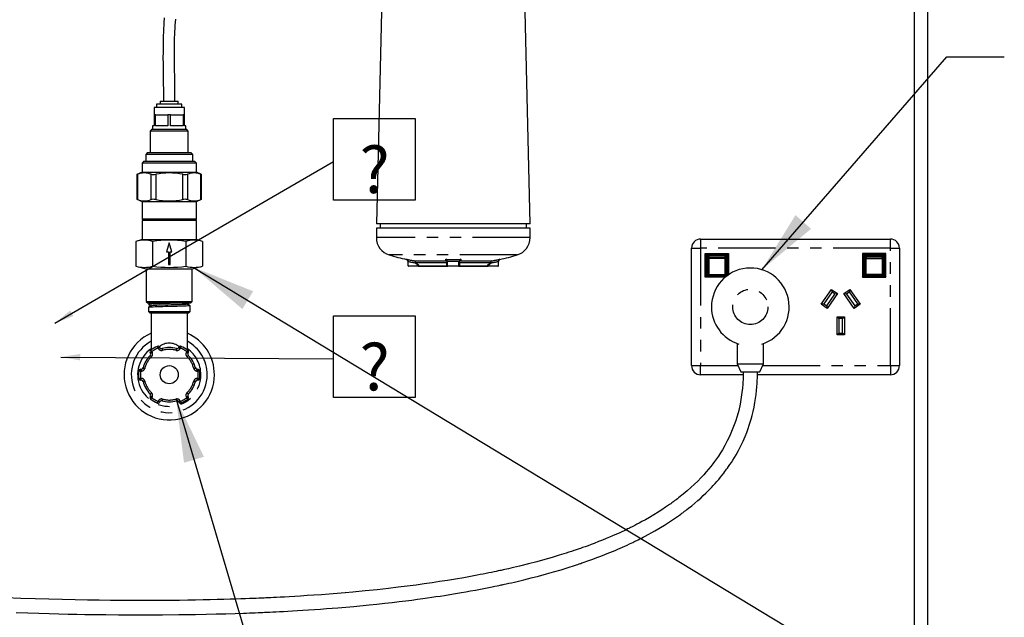
# Paper-space layout 'Layout1' of a CAD drawing. Extents: x -40 to 594, y 0 to 417.
# Drawn here: x 150 to 259, y 90 to 157 of the extents above; entities that cross this region are included whole.
import ezdxf

# ---------------------------------------------------------------- set-up
doc = ezdxf.new("R2010")
doc.units = 0
doc.linetypes.add('PHANTOM', pattern=[12.7, 6.35, -1.27, 1.27, -1.27, 1.27, -1.27])
doc.layers.get('0').update_dxf_attribs({"linetype": 'CONTINUOUS'})
doc.styles.add('SLDTEXTSTYLE6', font='TXT', dxfattribs={"width": 0.605})
doc.dimstyles.new('SLDDIMSTYLE2', dxfattribs={"dimtxt": 0, "dimasz": 7, "dimexe": 0, "dimexo": 0.0625, "dimgap": 0, "dimtad": 0, "dimtih": 1, "dimtoh": 1, "dimdec": 0, "dimrnd": 1e-09, "dimzin": 0, "dimtxsty": 'STANDARD', "dimsah": 1, "dimcen": 0.09, "dimazin": 3, "dimtfac": 7, "dimtdec": 0, "dimtofl": 0, "dimtmove": 0, "dimatfit": 3, "dimtolj": 1, "dimtzin": 0})
doc.dimstyles.new('SLDDIMSTYLE3', dxfattribs={"dimtxt": 0, "dimasz": 2.153846, "dimexe": 0, "dimexo": 0.0625, "dimgap": 0, "dimtad": 0, "dimtih": 1, "dimtoh": 1, "dimdec": 0, "dimrnd": 1e-09, "dimzin": 0, "dimtxsty": 'STANDARD', "dimblk1": 'DOT', "dimblk2": 'DOT', "dimsah": 1, "dimcen": 0.09, "dimazin": 3, "dimtfac": 2.153846, "dimtdec": 0, "dimtofl": 0, "dimtmove": 0, "dimatfit": 3, "dimtolj": 1, "dimtzin": 0})

# ---------------------------------------------------------------- blocks, each defined once
blk = doc.blocks.new('SW_NOTE_25')
at = {"color": 0, "linetype": 'CONTINUOUS'}
for p, q in [((0, -4.28), (0, 4.75)), ((0, 4.75), (9.02, 4.75)), ((9.02, 4.75), (9.02, -4.28)), ((9.02, -4.28), (0, -4.28))]:
    blk.add_line(p, q, dxfattribs=at)
at = {"color": 0, "linetype": 'CONTINUOUS', "insert": (4.54, 1.69), "char_height": 5.17, "attachment_point": 2, "style": 'SLDTEXTSTYLE6'}
blk.add_mtext('?', dxfattribs=at)
blk = doc.blocks.new('_DOT')
at = {"color": 0, "linetype": 'BYBLOCK'}
blk.add_line((-0.5, 0), (-1, 0), dxfattribs=at)
at = {"color": 0, "linetype": 'BYBLOCK', "const_width": 0.5}
blk.add_lwpolyline([(-0.25, 0, 1), (0.25, 0, 1)], format="xyb", close=True, dxfattribs=at)
blk = doc.blocks.new('SW_NOTE_26')
at = {"color": 0, "linetype": 'CONTINUOUS'}
for p, q in [((0, -4.28), (0, 4.75)), ((0, 4.75), (9.02, 4.75)), ((9.02, 4.75), (9.02, -4.28)), ((9.02, -4.28), (0, -4.28))]:
    blk.add_line(p, q, dxfattribs=at)
at = {"color": 0, "linetype": 'CONTINUOUS', "insert": (4.54, 1.67), "char_height": 5.17, "attachment_point": 2, "style": 'SLDTEXTSTYLE6'}
blk.add_mtext('?', dxfattribs=at)

psp = doc.layouts.get("Layout1")

# ---------------------------------------------------------------- linework, layer by layer
psp.add_line((248.9208, 301.6119), (248.9208, 44.105))
at = {"color": 7, "linetype": 'CONTINUOUS'}
for p, q in [((250.4279, 57.2607), (250.4279, 238.4407)), ((190.1226, 163.5081), (189.4226, 133.9607)), ((206.4226, 133.9607), (205.7226, 163.5081)), ((165.1058, 147.2007), (165.1058, 146.8007)), ((166.5058, 147.2007), (165.1058, 147.2007)), ((165.5058, 147.5007), (165.5058, 147.2007)), ((165.5058, 147.5007), (167.5058, 147.5007)), ((167.9058, 147.2007), (166.5058, 147.2007)), ((167.5058, 147.2007), (167.5058, 147.5007)), ((167.9058, 146.8007), (167.9058, 147.2007)), ((164.8358, 146.8007), (164.8358, 146.0007)), ((166.5058, 146.8007), (164.8358, 146.8007)), ((164.8358, 146.0007), (164.8358, 144.8007)), ((164.9814, 146.0007), (164.8358, 146.0007)), ((164.9814, 144.8007), (164.9814, 146.0007)), ((164.9814, 146.0007), (165.6708, 146.0007)), ((165.6708, 146.0007), (166.3601, 146.0007)), ((166.6514, 146.0007), (166.3601, 146.0007)), ((166.3601, 146.0007), (166.3601, 144.8007)), ((168.1758, 146.8007), (166.5058, 146.8007)), ((166.6514, 144.8007), (166.6514, 146.0007)), ((166.6514, 146.0007), (167.3408, 146.0007)), ((167.3408, 146.0007), (168.0301, 146.0007)), ((168.0301, 146.0007), (168.0301, 144.8007)), ((168.1758, 146.0007), (168.0301, 146.0007)), ((168.1758, 146.0007), (168.1758, 146.8007)), ((168.1758, 144.8007), (168.1758, 146.0007)), ((164.5958, 144.4007), (164.3958, 144.2007)), ((164.3958, 144.2007), (164.3958, 141.8207)), ((166.5058, 144.2007), (164.3958, 144.2007)), ((164.5958, 144.4007), (166.5058, 144.4007)), ((164.6558, 144.8007), (164.6558, 144.4007)), ((164.8358, 144.8007), (164.6558, 144.8007)), ((166.3601, 144.8007), (164.9814, 144.8007)), ((166.5058, 144.4007), (168.4158, 144.4007)), ((168.6158, 144.2007), (166.5058, 144.2007)), ((168.0301, 144.8007), (166.6514, 144.8007)), ((168.3558, 144.8007), (168.1758, 144.8007)), ((168.3558, 144.4007), (168.3558, 144.8007)), ((168.6158, 144.2007), (168.4158, 144.4007)), ((168.6158, 141.8207), (168.6158, 144.2007)), ((164.1058, 141.8207), (163.9058, 141.6207)), ((164.1058, 141.8207), (166.5058, 141.8207)), ((166.5058, 141.8207), (168.9058, 141.8207)), ((169.1058, 141.6207), (168.9058, 141.8207)), ((163.7058, 140.8607), (163.5058, 140.6607)), ((163.5058, 140.6607), (163.5058, 139.6607)), ((166.5058, 140.6607), (163.5058, 140.6607)), ((163.7058, 140.8607), (166.5058, 140.8607)), ((163.9058, 141.6207), (163.9058, 140.8607)), ((166.5058, 141.6207), (163.9058, 141.6207)), ((169.1058, 141.6207), (166.5058, 141.6207)), ((166.5058, 140.8607), (169.3058, 140.8607)), ((169.5058, 140.6607), (166.5058, 140.6607)), ((169.1058, 140.8607), (169.1058, 141.6207)), ((169.5058, 140.6607), (169.3058, 140.8607)), ((169.5058, 139.6607), (169.5058, 140.6607)), ((163.5058, 139.6607), (162.9267, 139.4022)), ((163.5058, 139.6607), (166.5058, 139.6607)), ((166.5058, 139.6607), (169.5058, 139.6607)), ((170.0849, 139.4022), (169.5058, 139.6607)), ((162.9267, 139.4048), (162.9267, 136.6566)), ((170.0849, 136.6566), (170.0849, 139.4048)), ((162.9267, 136.6593), (163.5058, 136.4007)), ((163.5058, 136.4007), (163.5058, 134.5007)), ((163.5058, 136.4007), (166.5058, 136.4007)), ((166.5058, 136.4007), (169.5058, 136.4007)), ((169.5058, 136.4007), (170.0849, 136.6593)), ((169.5058, 134.5007), (169.5058, 136.4007)), ((163.5058, 134.5007), (163.6058, 134.4007)), ((163.5058, 134.5007), (166.5058, 134.5007)), ((163.6058, 134.4007), (163.5058, 134.3007)), ((163.5058, 134.3007), (163.5058, 132.2007)), ((166.5058, 134.3007), (163.5058, 134.3007)), ((163.6058, 134.4007), (166.5058, 134.4007)), ((166.5058, 134.5007), (169.5058, 134.5007)), ((166.5058, 134.4007), (169.4058, 134.4007)), ((169.5058, 134.3007), (166.5058, 134.3007)), ((169.4058, 134.4007), (169.5058, 134.5007)), ((169.5058, 134.3007), (169.4058, 134.4007)), ((169.5058, 132.2007), (169.5058, 134.3007)), ((206.4226, 133.9607), (189.4226, 133.9607)), ((189.4226, 133.4607), (189.4226, 132.4184)), ((206.4226, 133.4607), (189.4226, 133.4607)), ((189.8229, 133.9607), (189.8229, 133.4607)), ((206.0222, 133.4607), (206.0222, 133.9607)), ((206.4226, 132.4184), (206.4226, 133.4607)), ((163.5058, 132.2007), (162.8223, 132.0007)), ((162.8223, 132.0007), (162.8223, 129.2607)), ((163.5058, 132.2007), (166.5058, 132.2007)), ((164.664, 132.0007), (164.664, 129.2607)), ((166.5058, 131.8607), (166.2058, 130.8607)), ((166.5058, 132.2007), (169.5058, 132.2007)), ((166.8058, 130.8607), (166.5058, 131.8607)), ((168.3475, 132.0007), (168.3475, 129.2607)), ((170.1893, 132.0007), (169.5058, 132.2007)), ((170.1893, 132.0007), (170.1893, 129.2607)), ((225.299, 132.2607), (246.299, 132.2607)), ((166.2058, 130.8607), (166.4058, 130.8607)), ((166.4058, 130.8607), (166.4058, 129.4607)), ((166.6058, 129.4607), (166.6058, 130.8607)), ((166.6058, 130.8607), (166.8058, 130.8607)), ((224.299, 118.2607), (224.299, 131.2607)), ((247.299, 131.2607), (247.299, 118.2607)), ((192.9226, 129.7859), (192.9226, 129.822)), ((192.9226, 129.3207), (192.9226, 129.7859)), ((193.7801, 129.6607), (197.2296, 129.6607)), ((197.2794, 129.822), (197.2826, 129.7859)), ((197.2826, 129.3207), (197.2826, 129.7859)), ((198.5626, 129.7859), (198.5657, 129.822)), ((198.5626, 129.3207), (198.5626, 129.7859)), ((198.6156, 129.6607), (202.065, 129.6607)), ((202.9226, 129.822), (202.9226, 129.7859)), ((202.9226, 129.3207), (202.9226, 129.7859)), ((225.799, 130.6607), (228.399, 130.6607)), ((225.799, 128.0607), (225.799, 130.6607)), ((225.899, 130.5607), (225.799, 130.6607)), ((228.299, 130.5607), (225.899, 130.5607)), ((225.899, 130.5607), (225.899, 128.1607)), ((226.099, 130.1579), (226.099, 130.3607)), ((226.099, 128.3607), (226.099, 130.1579)), ((226.199, 130.4607), (227.999, 130.4607)), ((228.099, 130.3607), (228.099, 130.1579)), ((228.099, 130.1579), (228.099, 128.3607)), ((228.399, 130.6607), (228.299, 130.5607)), ((228.299, 128.2593), (228.299, 130.5607)), ((228.399, 130.6607), (228.399, 128.3287)), ((243.199, 130.6607), (243.199, 128.0607)), ((245.799, 130.6607), (243.199, 130.6607)), ((243.199, 130.6607), (243.299, 130.5607)), ((243.299, 130.5607), (245.699, 130.5607)), ((243.299, 128.1607), (243.299, 130.5607)), ((243.499, 130.3607), (243.499, 130.1579)), ((243.499, 130.1579), (243.499, 128.3607)), ((245.399, 130.4607), (243.599, 130.4607)), ((245.499, 130.1579), (245.499, 130.3607)), ((245.499, 128.3607), (245.499, 130.1579)), ((245.699, 130.5607), (245.799, 130.6607)), ((245.699, 130.5607), (245.699, 128.1607)), ((245.799, 128.0607), (245.799, 130.6607)), ((162.8223, 129.2607), (163.9558, 128.9607)), ((163.9558, 128.9607), (163.9558, 125.3607)), ((163.9558, 128.9607), (166.5058, 128.9607)), ((166.4058, 129.4607), (166.6058, 129.4607)), ((166.5058, 128.9607), (169.0558, 128.9607)), ((169.0558, 128.9607), (170.1893, 129.2607)), ((169.0558, 125.3607), (169.0558, 128.9607)), ((194.0403, 129.2607), (192.9826, 129.2607)), ((193.7622, 129.5947), (193.7696, 129.6263)), ((194.0403, 129.2607), (194.21, 129.2607)), ((197.2379, 129.2607), (194.21, 129.2607)), ((197.2379, 129.2607), (197.3426, 129.2607)), ((198.5026, 129.2607), (197.3426, 129.2607)), ((198.5026, 129.2607), (198.6072, 129.2607)), ((201.6351, 129.2607), (198.6072, 129.2607)), ((201.6351, 129.2607), (201.8048, 129.2607)), ((202.8626, 129.2607), (201.8048, 129.2607)), ((202.0755, 129.6263), (202.0829, 129.5947)), ((225.899, 128.1607), (225.799, 128.0607)), ((228.0422, 128.0607), (225.799, 128.0607)), ((225.899, 128.1607), (228.1665, 128.1607)), ((227.999, 128.2607), (226.199, 128.2607)), ((243.199, 128.0607), (243.299, 128.1607)), ((243.199, 128.0607), (245.799, 128.0607)), ((245.699, 128.1607), (243.299, 128.1607)), ((243.599, 128.2607), (245.399, 128.2607)), ((245.699, 128.1607), (245.799, 128.0607)), ((238.6404, 125.0515), (239.7875, 126.6898)), ((239.8367, 126.4112), (238.9189, 125.1006)), ((239.7875, 126.6898), (240.4429, 126.2309)), ((239.7875, 126.6898), (239.8367, 126.4112)), ((240.1643, 126.1818), (239.8367, 126.4112)), ((241.1552, 126.2309), (241.8105, 126.6898)), ((241.7614, 126.4112), (241.4337, 126.1818)), ((241.8105, 126.6898), (241.7614, 126.4112)), ((242.6791, 125.1006), (241.7614, 126.4112)), ((241.8105, 126.6898), (242.9577, 125.0515)), ((163.9558, 125.3607), (164.1558, 125.1607)), ((163.9558, 125.3607), (166.5058, 125.3607)), ((166.5058, 125.3607), (169.0558, 125.3607)), ((168.8558, 125.1607), (169.0558, 125.3607)), ((239.2466, 124.8711), (240.1643, 126.1818)), ((240.4429, 126.2309), (239.2957, 124.5926)), ((240.4429, 126.2309), (240.1643, 126.1818)), ((242.3023, 124.5926), (241.1552, 126.2309)), ((241.4337, 126.1818), (241.1552, 126.2309)), ((241.4337, 126.1818), (242.3515, 124.8711)), ((166.5058, 125.1607), (164.1558, 125.1607)), ((164.195, 125.0697), (164.195, 125.0477)), ((164.195, 124.7077), (164.195, 124.2607)), ((164.195, 124.2607), (164.395, 124.0607)), ((164.195, 124.2607), (168.8166, 124.2607)), ((168.8558, 125.1607), (166.5058, 125.1607)), ((168.6166, 124.0607), (168.8166, 124.2607)), ((168.8166, 124.2607), (168.8166, 124.8887)), ((238.9189, 125.1006), (238.6404, 125.0515)), ((239.2957, 124.5926), (238.6404, 125.0515)), ((238.9189, 125.1006), (239.2466, 124.8711)), ((239.2466, 124.8711), (239.2957, 124.5926)), ((242.9577, 125.0515), (242.3023, 124.5926)), ((242.3515, 124.8711), (242.3023, 124.5926)), ((242.3515, 124.8711), (242.6791, 125.1006)), ((242.9577, 125.0515), (242.6791, 125.1006)), ((168.6166, 124.0607), (164.395, 124.0607)), ((164.5058, 124.0607), (164.5058, 120.0103)), ((168.5058, 120.0103), (168.5058, 124.0607)), ((240.399, 123.6657), (241.199, 123.6657)), ((240.399, 121.6657), (240.399, 123.6657)), ((240.599, 123.4657), (240.399, 123.6657)), ((240.999, 123.4657), (240.599, 123.4657)), ((240.599, 123.4657), (240.599, 121.8657)), ((240.999, 123.4657), (241.199, 123.6657)), ((240.999, 121.8657), (240.999, 123.4657)), ((241.199, 123.6657), (241.199, 121.6657)), ((240.399, 121.6657), (240.599, 121.8657)), ((241.199, 121.6657), (240.399, 121.6657)), ((240.599, 121.8657), (240.999, 121.8657)), ((241.199, 121.6657), (240.999, 121.8657)), ((165.438, 120.3103), (165.4762, 120.244)), ((167.5354, 120.244), (167.5736, 120.3103)), ((229.349, 120.7126), (229.349, 118.4592)), ((232.249, 118.4592), (232.249, 120.7126)), ((164.437, 119.644), (164.3987, 119.7103)), ((168.6129, 119.7103), (168.5746, 119.644)), ((163.3309, 117.8607), (163.4074, 117.8607)), ((169.6042, 117.8607), (169.6807, 117.8607)), ((229.349, 118.4592), (229.749, 117.5607)), ((229.349, 118.4592), (232.249, 118.4592)), ((231.849, 117.5607), (232.249, 118.4592)), ((163.4074, 116.6607), (163.3309, 116.6607)), ((169.6807, 116.6607), (169.6042, 116.6607)), ((230.007, 117.2607), (225.299, 117.2607)), ((229.749, 117.5607), (231.849, 117.5607)), ((246.299, 117.2607), (231.5862, 117.2607)), ((164.3987, 114.8112), (164.437, 114.8775)), ((168.5746, 114.8775), (168.6129, 114.8112)), ((165.4762, 114.2775), (165.438, 114.2112)), ((167.5736, 114.2112), (167.5354, 114.2775))]:
    psp.add_line(p, q, dxfattribs=at)
at = {"color": 59, "linetype": 'PHANTOM'}
for p, q in [((163.0071, 139.4323), (163.0071, 136.6291)), ((164.4966, 136.6291), (164.4966, 139.4323)), ((165.0162, 139.4323), (165.0162, 136.6291)), ((167.9954, 136.6291), (167.9954, 139.4323)), ((168.515, 139.4323), (168.515, 136.6291)), ((170.0045, 136.6291), (170.0045, 139.4323)), ((206.4226, 132.4184), (189.4226, 132.4184)), ((225.299, 132.2607), (225.299, 131.2607)), ((246.299, 131.2607), (246.299, 132.2607)), ((224.299, 131.2607), (225.299, 131.2607)), ((225.299, 131.2607), (225.299, 118.2607)), ((246.299, 131.2607), (225.299, 131.2607)), ((246.299, 118.2607), (246.299, 131.2607)), ((246.299, 131.2607), (247.299, 131.2607)), ((204.9994, 130.5034), (190.8457, 130.5034)), ((192.7646, 130.009), (192.7646, 130.0235)), ((193.6384, 129.852), (193.6384, 129.852)), ((193.6385, 129.852), (197.0893, 129.852)), ((197.0893, 129.852), (197.0893, 130.0235)), ((197.0893, 129.852), (197.0893, 129.852)), ((198.7558, 130.0235), (198.7558, 129.852)), ((198.7558, 129.852), (202.2066, 129.852)), ((202.2066, 129.852), (202.2066, 129.852)), ((203.0805, 130.0235), (203.0805, 130.009)), ((225.999, 130.3607), (226.099, 130.3607)), ((225.999, 128.3607), (225.999, 130.3607)), ((226.199, 130.5607), (226.199, 130.4607)), ((226.199, 130.4547), (226.199, 130.4607)), ((226.199, 130.4547), (226.199, 130.2519)), ((227.999, 130.4547), (226.199, 130.4547)), ((226.199, 130.2519), (227.999, 130.2519)), ((226.199, 130.0996), (226.199, 130.2519)), ((227.999, 130.0996), (226.199, 130.0996)), ((226.199, 130.0996), (226.199, 128.3462)), ((227.999, 130.4607), (227.999, 130.5607)), ((227.999, 130.4607), (227.999, 130.4547)), ((227.999, 130.2519), (227.999, 130.4547)), ((227.999, 130.2519), (227.999, 130.0996)), ((227.999, 128.3462), (227.999, 130.0996)), ((228.099, 130.3607), (228.199, 130.3607)), ((228.199, 130.3607), (228.199, 128.3607)), ((243.499, 130.3607), (243.399, 130.3607)), ((243.399, 130.3607), (243.399, 128.3607)), ((243.599, 130.4607), (243.599, 130.5607)), ((243.599, 130.4607), (243.599, 130.4547)), ((243.599, 130.2519), (243.599, 130.4547)), ((243.599, 130.4547), (245.399, 130.4547)), ((243.599, 130.2519), (243.599, 130.0996)), ((245.399, 130.2519), (243.599, 130.2519)), ((243.599, 130.0996), (245.399, 130.0996)), ((243.599, 128.3462), (243.599, 130.0996)), ((245.399, 130.5607), (245.399, 130.4607)), ((245.399, 130.4547), (245.399, 130.4607)), ((245.399, 130.4547), (245.399, 130.2519)), ((245.399, 130.0996), (245.399, 130.2519)), ((245.399, 130.0996), (245.399, 128.3462)), ((245.599, 130.3607), (245.499, 130.3607)), ((245.599, 128.3607), (245.599, 130.3607)), ((192.9226, 129.3207), (194.0403, 129.3207)), ((194.0403, 129.2607), (194.0403, 129.3207)), ((194.1683, 129.2783), (197.2302, 129.2783)), ((197.2826, 129.3207), (198.5626, 129.3207)), ((198.6149, 129.2783), (201.6768, 129.2783)), ((201.8048, 129.3207), (201.8048, 129.2607)), ((201.8048, 129.3207), (202.9226, 129.3207)), ((225.999, 128.3607), (226.099, 128.3607)), ((226.199, 128.3462), (227.999, 128.3462)), ((226.199, 128.2607), (226.199, 128.3462)), ((226.199, 128.1607), (226.199, 128.2607)), ((227.999, 128.3462), (227.999, 128.2607)), ((227.999, 128.2607), (227.999, 128.1607)), ((228.099, 128.3607), (228.199, 128.3607)), ((243.499, 128.3607), (243.399, 128.3607)), ((245.399, 128.3462), (243.599, 128.3462)), ((243.599, 128.3462), (243.599, 128.2607)), ((243.599, 128.2607), (243.599, 128.1607)), ((245.399, 128.2607), (245.399, 128.3462)), ((245.399, 128.1607), (245.399, 128.2607)), ((245.599, 128.3607), (245.499, 128.3607)), ((165.303, 120.144), (165.2648, 120.2103)), ((167.7468, 120.2103), (167.7086, 120.144)), ((164.5719, 119.8103), (164.6102, 119.744)), ((168.4014, 119.744), (168.4397, 119.8103)), ((163.3309, 117.8607), (163.3309, 117.6607)), ((163.4074, 117.6607), (163.3309, 117.6607)), ((163.4074, 117.8607), (163.4074, 117.6607)), ((169.6042, 117.6607), (169.6042, 117.8607)), ((169.6807, 117.6607), (169.6042, 117.6607)), ((169.6807, 117.6607), (169.6807, 117.8607)), ((224.299, 118.2607), (225.299, 118.2607)), ((225.299, 118.2607), (229.4374, 118.2607)), ((225.299, 117.2607), (225.299, 118.2607)), ((232.1607, 118.2607), (246.299, 118.2607)), ((246.299, 118.2607), (246.299, 117.2607)), ((246.299, 118.2607), (247.299, 118.2607)), ((163.3309, 116.6607), (163.3309, 116.8607)), ((163.3309, 116.8607), (163.4074, 116.8607)), ((163.4074, 116.6607), (163.4074, 116.8607)), ((169.6042, 116.8607), (169.6807, 116.8607)), ((169.6042, 116.8607), (169.6042, 116.6607)), ((169.6807, 116.8607), (169.6807, 116.6607)), ((164.6102, 114.7775), (164.5719, 114.7112)), ((168.4397, 114.7112), (168.4014, 114.7775)), ((165.2648, 114.3112), (165.303, 114.3775)), ((167.7086, 114.3775), (167.7468, 114.3112))]:
    psp.add_line(p, q, dxfattribs=at)
at = {"color": 7, "linetype": 'CONTINUOUS', "flags": 128}
for points in [[(165.9544, 156.7307), (165.9117, 156.1658), (165.8943, 155.8857), (165.8787, 155.5984), (165.867, 155.3493), (165.8591, 155.1589), (165.8542, 155.0269), (165.8494, 154.8897), (165.8433, 154.6967), (165.8365, 154.4479), (165.8299, 154.1607), (165.8245, 153.8695), (165.8202, 153.5806), (165.817, 153.2888), (165.8146, 152.9942), (165.8132, 152.7141), (165.8126, 152.5465), (165.8124, 152.41), (165.8124, 152.3046), (165.8124, 152.2187), (165.8126, 152.1044), (165.8132, 151.9037), (165.8145, 151.6456), (165.8166, 151.3728), (165.8201, 151.038), (165.8241, 150.7378), (165.8282, 150.4695), (165.8331, 150.1834), (165.8402, 149.7959), (165.8485, 149.3589), (165.8573, 148.8776), (165.8647, 148.3994), (165.8694, 147.9405), (165.8708, 147.5007)], [(167.1408, 147.5007), (167.1389, 148.0201), (167.1344, 148.5649), (167.1278, 149.1076), (167.1196, 149.6439), (167.1099, 150.193), (167.1046, 150.4761), (167.0991, 150.768), (167.0935, 151.069), (167.0879, 151.379), (167.0828, 151.6853), (167.079, 151.9392), (167.0764, 152.1357), (167.0749, 152.2741), (167.074, 152.3624), (167.073, 152.4908), (167.0719, 152.6643), (167.0713, 152.8829), (167.0716, 153.1289), (167.0731, 153.3735), (167.0757, 153.6162), (167.0814, 153.9466), (167.0895, 154.2733), (167.0995, 154.5799), (167.1091, 154.8251), (167.1173, 155.0098), (167.1275, 155.2162), (167.146, 155.5478), (167.1692, 155.9074), (167.1947, 156.255), (167.2223, 156.5906)], [(162.9338, 139.4048), (162.9307, 139.4037), (162.9816, 139.4227), (163.0071, 139.4323)], [(170.0045, 139.4323), (170.0723, 139.4069), (170.0778, 139.4048)], [(163.0071, 136.6291), (162.9393, 136.6546), (162.9338, 136.6566)], [(170.0778, 136.6566), (170.0809, 136.6578), (170.03, 136.6388), (170.0045, 136.6291)], [(198.5626, 129.5947), (198.5686, 129.6237), (198.5824, 129.6451), (198.5959, 129.6557), (198.6093, 129.6603), (198.6156, 129.6607)], [(164.5239, 124.8804), (164.3604, 124.7952), (164.1969, 124.71)], [(168.8112, 124.8887), (168.8131, 124.8857), (168.7725, 124.8776), (168.686, 124.8693), (168.5559, 124.861), (168.3868, 124.853), (168.1813, 124.8451), (167.9398, 124.8368), (167.6687, 124.8285), (167.3764, 124.8204), (167.0705, 124.8126), (166.7499, 124.8044), (166.422, 124.7961), (166.0967, 124.7879), (165.7834, 124.7799), (165.484, 124.772), (165.2014, 124.7637), (164.9445, 124.7554), (164.7207, 124.7473), (164.534, 124.7394), (164.3841, 124.7313), (164.2758, 124.723), (164.2127, 124.7147), (164.1973, 124.7077)], [(166.5255, 125.1607), (166.2406, 125.1535), (165.9208, 125.1454), (165.6158, 125.1376), (165.3245, 125.1294), (165.0551, 125.1211), (164.8158, 125.1129), (164.6127, 125.105), (164.446, 125.097), (164.3186, 125.0887), (164.2351, 125.0804), (164.1974, 125.0723), (164.2, 125.0697)], [(164.3671, 125.1607), (164.361, 125.1576), (164.1975, 125.0723)], [(164.1984, 125.0447), (164.3619, 124.9595), (164.5187, 124.8777)], [(168.4866, 125.056), (168.487, 125.0557), (168.4372, 125.0455), (168.3265, 125.0351), (168.1601, 125.025), (167.9445, 125.0151), (167.6811, 125.0048), (167.3807, 124.9944), (167.0576, 124.9845), (166.7154, 124.9744), (166.3635, 124.964), (166.0182, 124.9538), (165.6916, 124.944), (165.3857, 124.9337), (165.1142, 124.9233), (164.889, 124.9134), (164.713, 124.9034), (164.591, 124.893), (164.5294, 124.8827), (164.5293, 124.8804)], [(168.4876, 125.056), (168.6511, 125.1412), (168.6886, 125.1607)], [(168.814, 124.8914), (168.6505, 124.9766), (168.4929, 125.0587)], [(230.009, 117.5607), (230.0076, 117.297), (230.0037, 117.0795), (229.9983, 116.8931), (229.9902, 116.6885), (229.9786, 116.462), (229.9626, 116.214), (229.9265, 115.7816), (229.8736, 115.2987), (229.7998, 114.767), (229.6653, 114.0116), (229.5078, 113.3099), (229.3329, 112.6625), (229.1457, 112.0671), (228.951, 111.5218), (228.7292, 110.9669), (228.4958, 110.441), (228.2481, 109.9329), (227.9872, 109.4424), (227.7148, 108.9699), (227.4947, 108.6128), (227.2699, 108.268), (227.0452, 107.9405), (226.8357, 107.6493), (226.6451, 107.3951), (226.4198, 107.1062), (226.1781, 106.8093), (225.9193, 106.5045), (225.639, 106.1884), (225.3267, 105.8523), (224.9795, 105.4964), (224.6175, 105.1435), (224.2203, 104.7748), (223.7993, 104.403), (223.3584, 104.0326), (222.8973, 103.664), (222.7246, 103.5306), (222.579, 103.4198), (222.4613, 103.3315), (222.3723, 103.2654), (222.3125, 103.2214), (222.2306, 103.1614), (222.1262, 103.0857), (221.9989, 102.9944), (221.8536, 102.8916), (221.4254, 102.5964), (221.0107, 102.3214), (220.6113, 102.0658), (220.1034, 101.7532), (219.6302, 101.4734), (219.1951, 101.2254), (218.8013, 101.0079), (218.5113, 100.852), (218.2493, 100.7139), (218.0162, 100.5933), (217.813, 100.4899), (217.6407, 100.4033), (217.5274, 100.347), (217.4338, 100.3008), (217.3461, 100.2577), (217.2233, 100.1979), (217.0625, 100.1204), (216.8317, 100.0107), (216.5918, 99.8984), (216.3426, 99.7837), (216.0838, 99.6666), (215.8153, 99.5472), (215.5335, 99.4241), (215.2138, 99.2871), (214.8581, 99.138), (214.4588, 98.9746), (214.0145, 98.7974), (213.5234, 98.6072), (213.1899, 98.4812), (212.8381, 98.3509), (212.5129, 98.2329), (212.2371, 98.1346), (212.0123, 98.0556), (211.8645, 98.0042), (211.7531, 97.9658), (211.6539, 97.9318), (211.5399, 97.893), (211.411, 97.8493), (211.267, 97.801), (211.0097, 97.7156), (210.7195, 97.6207), (210.4235, 97.5255), (209.6488, 97.2838), (208.8598, 97.0479), (208.0481, 96.8156), (207.1811, 96.5785), (206.2533, 96.3364), (205.262, 96.0905), (204.9206, 96.0087), (204.594, 95.9318), (204.3, 95.8637), (204.039, 95.8041), (203.8117, 95.7528), (203.6185, 95.7096), (203.4597, 95.6745), (203.3357, 95.6473), (203.2176, 95.6215), (203.0759, 95.5908), (202.9003, 95.553), (202.6903, 95.5083), (202.4456, 95.4568), (202.1769, 95.401), (201.8753, 95.3392), (201.5533, 95.2744), (201.2313, 95.2105), (200.9097, 95.1478), (200.5885, 95.0862), (199.0801, 94.8099), (198.188, 94.6563), (197.3012, 94.5103), (196.4169, 94.3713), (195.5928, 94.2473), (194.7238, 94.1222), (193.8083, 93.9964), (192.845, 93.8704), (191.8326, 93.7449), (190.7694, 93.6202), (189.5164, 93.4825), (188.1956, 93.3474), (186.8046, 93.216), (185.951, 93.1406), (185.0716, 93.0669), (184.1812, 92.9963), (183.3331, 92.9328), (182.5176, 92.875), (181.7539, 92.8237), (181.0436, 92.7785), (180.388, 92.7387), (179.7883, 92.7039), (179.2455, 92.6739), (178.7608, 92.6481), (178.3734, 92.6281), (178.0346, 92.6112), (177.7451, 92.5972), (177.5053, 92.5858), (177.3172, 92.577), (177.1738, 92.5704), (177.0207, 92.5634), (176.8475, 92.5557), (176.6541, 92.5472), (176.4203, 92.5371), (176.1325, 92.525), (175.7903, 92.511), (175.3933, 92.4953), (174.9408, 92.4781), (174.4322, 92.4598), (173.8666, 92.4405), (173.2433, 92.4207), (172.5612, 92.4005), (171.8194, 92.3805), (171.0168, 92.361), (170.245, 92.3442), (169.4226, 92.3286), (168.5485, 92.3144), (167.6217, 92.302), (166.6412, 92.2919), (165.6058, 92.2843), (164.5144, 92.2798), (163.4636, 92.2787), (162.3637, 92.2809), (161.2136, 92.2868), (160.0123, 92.2968), (158.7586, 92.3112), (157.4513, 92.3305), (156.0894, 92.3552), (154.6715, 92.3856), (153.1963, 92.4223), (151.6625, 92.4656), (150.0688, 92.5162), (148.4138, 92.5745)], [(149.5607, 90.9528), (150.8483, 90.9102), (152.0672, 90.8732), (153.2187, 90.8413), (154.3044, 90.814), (155.3253, 90.7908), (156.2827, 90.7712), (157.1778, 90.755), (158.0115, 90.7416), (158.7849, 90.7308), (159.4998, 90.7222), (160.8913, 90.7091), (162.3309, 90.7011), (164.0228, 90.6989), (165.7711, 90.7053), (167.5728, 90.7214), (169.4244, 90.7484), (170.5952, 90.7712), (171.7128, 90.7973), (172.7745, 90.826), (173.7816, 90.8569), (174.7354, 90.8896), (175.0684, 90.9018), (175.3947, 90.9142), (175.7142, 90.9267), (176.027, 90.9393), (176.3325, 90.9519), (176.6081, 90.9637), (176.8423, 90.9739), (177.0522, 90.9833), (177.2127, 90.9905), (177.3248, 90.9956), (177.4556, 91.0017), (177.6451, 91.0106), (177.9599, 91.0257), (178.3187, 91.0434), (178.7176, 91.0637), (179.1562, 91.0867), (179.634, 91.1128), (180.1503, 91.1421), (180.7046, 91.1748), (181.2961, 91.2112), (181.924, 91.2515), (182.5803, 91.2956), (183.2352, 91.3417), (183.8859, 91.3894), (184.5323, 91.4389), (185.1745, 91.4902), (186.9185, 91.64), (188.6301, 91.8029), (189.489, 91.8909), (190.3395, 91.9824), (191.1719, 92.0761), (191.9545, 92.1682), (192.6856, 92.2578), (193.355, 92.343), (193.9771, 92.4249), (194.5532, 92.5032), (195.0842, 92.5774), (195.571, 92.6473), (196.0148, 92.7126), (196.4687, 92.7809), (196.9698, 92.8581), (197.5442, 92.9492), (198.1677, 93.051), (198.8387, 93.1643), (199.3305, 93.2497), (199.8436, 93.3412), (200.3776, 93.4389), (200.9316, 93.5431), (201.4882, 93.6508), (201.8786, 93.7281), (202.2231, 93.7976), (202.5225, 93.8589), (202.7774, 93.9119), (202.9886, 93.9563), (203.1315, 93.9867), (203.2445, 94.0108), (203.3289, 94.0289), (203.4338, 94.0515), (203.5861, 94.0846), (203.7855, 94.1283), (204.0733, 94.1921), (204.3763, 94.2603), (204.6868, 94.3313), (205.0049, 94.4051), (205.7545, 94.5841), (206.5397, 94.7789), (207.3641, 94.9922), (208.2317, 95.2268), (209.0282, 95.4517), (209.853, 95.6948), (210.1843, 95.7954), (210.5194, 95.8991), (210.8457, 96.0019), (211.1331, 96.094), (211.3596, 96.1676), (211.5542, 96.2315), (211.7173, 96.2857), (211.8493, 96.3299), (211.9547, 96.3653), (212.0409, 96.3945), (212.1668, 96.4374), (212.3179, 96.4893), (212.5051, 96.5542), (212.7237, 96.6309), (212.9445, 96.7092), (213.1616, 96.7873), (213.3752, 96.865), (213.8213, 97.0305), (214.2519, 97.1944), (214.6876, 97.3645), (215.1559, 97.5523), (215.6553, 97.7586), (215.8986, 97.8614), (216.148, 97.9685), (216.4035, 98.0799), (216.6648, 98.1957), (216.9298, 98.3151), (217.1716, 98.4259), (217.4174, 98.5403), (217.6216, 98.6368), (217.7852, 98.715), (217.9088, 98.7747), (217.9792, 98.8089), (218.0397, 98.8384), (218.1271, 98.8813), (218.2427, 98.9384), (218.3862, 99.0099), (218.5539, 99.0944), (218.7474, 99.193), (218.9501, 99.2978), (219.1511, 99.4032), (220.2419, 100.0026), (221.2864, 100.6247), (222.3113, 101.2881), (222.5343, 101.4402), (222.7557, 101.5942), (222.951, 101.7327), (223.1082, 101.8459), (223.2282, 101.9335), (223.3118, 101.9951), (223.3623, 102.0324), (223.434, 102.0859), (223.5293, 102.1575), (223.6479, 102.2475), (223.7892, 102.3561), (223.9526, 102.4836), (224.3164, 102.775), (224.6672, 103.0666), (224.9958, 103.3497), (225.3031, 103.6241), (225.59, 103.8891), (225.8574, 104.1444), (226.12, 104.4035), (226.3065, 104.5929), (226.4975, 104.7917), (226.6926, 105.0001), (226.8913, 105.2184), (227.0932, 105.4467), (227.2977, 105.6853), (227.5025, 105.9319), (227.6848, 106.1584), (227.8506, 106.3706), (227.9859, 106.5483), (228.0921, 106.691), (228.1749, 106.8041), (228.2743, 106.9422), (228.3988, 107.1192), (228.538, 107.3222), (228.6966, 107.561), (228.867, 107.8267), (229.0402, 108.1078), (229.2154, 108.4046), (229.4781, 108.8759), (229.7403, 109.3838), (229.9943, 109.9194), (230.2134, 110.4242), (230.3981, 110.8868), (230.5524, 111.3058), (230.6774, 111.6708), (230.7824, 111.9991), (230.8874, 112.3527), (230.9949, 112.7474), (231.1024, 113.1842), (231.2071, 113.6639), (231.3059, 114.1875), (231.3771, 114.6294), (231.4392, 115.0857), (231.4872, 115.5148), (231.5232, 115.9132), (231.5492, 116.2801), (231.5668, 116.6091), (231.5783, 116.9065), (231.5857, 117.2071), (231.589, 117.5607)]]:
    psp.add_lwpolyline(points, dxfattribs=at)
at = {"color": 59, "linetype": 'PHANTOM', "flags": 128}
for points in [[(193.6385, 129.852), (193.6385, 129.852), (193.6385, 129.852), (193.6384, 129.852), (193.6384, 129.852), (193.6384, 129.852), (193.6384, 129.852), (193.6384, 129.852)], [(193.7801, 129.6607), (193.9998, 129.4442), (194.1683, 129.2783)], [(197.2302, 129.2783), (197.2299, 129.4442), (197.2296, 129.6607)], [(198.6156, 129.6607), (198.6152, 129.4442), (198.6149, 129.2783)], [(201.6768, 129.2783), (201.8453, 129.4442), (202.065, 129.6607)], [(202.2067, 129.852), (202.2067, 129.852), (202.2067, 129.852), (202.2067, 129.852), (202.2067, 129.852), (202.2067, 129.852), (202.2066, 129.852), (202.2066, 129.852)], [(226.099, 130.1579), (226.1009, 130.1465), (226.1066, 130.1356), (226.1159, 130.1255), (226.1283, 130.1167), (226.1435, 130.1094), (226.1608, 130.104), (226.1795, 130.1007), (226.199, 130.0996)], [(227.999, 130.0996), (228.0185, 130.1007), (228.0373, 130.104), (228.0546, 130.1094), (228.0697, 130.1167), (228.0822, 130.1255), (228.0914, 130.1356), (228.0971, 130.1465), (228.099, 130.1579)], [(243.599, 130.0996), (243.5795, 130.1007), (243.5608, 130.104), (243.5435, 130.1094), (243.5283, 130.1167), (243.5159, 130.1255), (243.5066, 130.1356), (243.501, 130.1465), (243.499, 130.1579)], [(245.499, 130.1579), (245.4971, 130.1465), (245.4914, 130.1356), (245.4822, 130.1255), (245.4697, 130.1167), (245.4546, 130.1094), (245.4373, 130.104), (245.4185, 130.1007), (245.399, 130.0996)], [(194.0403, 129.3207), (193.958, 129.4018), (193.7622, 129.5947)], [(194.1683, 129.2783), (194.1628, 129.2801), (194.1587, 129.2815), (194.1419, 129.2871), (194.1077, 129.2984), (194.0543, 129.3161), (194.0403, 129.3207)], [(197.2826, 129.3207), (197.2759, 129.3012), (197.263, 129.2891), (197.2484, 129.2821), (197.2378, 129.2794), (197.234, 129.2787), (197.2302, 129.2783)], [(197.2379, 129.2607), (197.2369, 129.261), (197.2358, 129.2619), (197.2348, 129.2633), (197.2338, 129.2653), (197.2328, 129.2678), (197.2319, 129.2708), (197.231, 129.2744), (197.2302, 129.2783)], [(198.6149, 129.2783), (198.6141, 129.2744), (198.6132, 129.2708), (198.6123, 129.2678), (198.6113, 129.2653), (198.6103, 129.2633), (198.6093, 129.2619), (198.6082, 129.261), (198.6072, 129.2607)], [(201.8048, 129.3207), (201.7458, 129.3012), (201.7095, 129.2891), (201.6884, 129.2821), (201.68, 129.2794), (201.6781, 129.2787), (201.6768, 129.2783)], [(202.0829, 129.5947), (201.8871, 129.4018), (201.8048, 129.3207)], [(164.4511, 119.9696), (164.4534, 119.9666), (164.4603, 119.9575), (164.4714, 119.9428), (164.4865, 119.923), (164.5048, 119.8988), (164.5257, 119.8713), (164.5484, 119.8414), (164.5719, 119.8103)], [(165.1872, 120.3946), (165.1887, 120.3911), (165.1931, 120.3806), (165.2003, 120.3636), (165.2099, 120.3406), (165.2217, 120.3127), (165.2351, 120.2808), (165.2496, 120.2462), (165.2648, 120.2103)], [(165.438, 120.3103), (165.4346, 120.3084), (165.4248, 120.3027), (165.4088, 120.2934), (165.3872, 120.281), (165.361, 120.2658), (165.331, 120.2486), (165.2985, 120.2298), (165.2648, 120.2103)], [(165.4762, 120.244), (165.4729, 120.2421), (165.463, 120.2364), (165.447, 120.2272), (165.4255, 120.2147), (165.3992, 120.1996), (165.3693, 120.1823), (165.3368, 120.1635), (165.303, 120.144)], [(165.7029, 120.1513), (165.704, 120.1476), (165.707, 120.1366), (165.712, 120.1188), (165.7186, 120.0949), (165.7267, 120.0657), (165.736, 120.0324), (165.746, 119.9962), (165.7565, 119.9586)], [(167.3086, 120.1513), (167.3076, 120.1476), (167.3046, 120.1366), (167.2996, 120.1188), (167.293, 120.0949), (167.2849, 120.0657), (167.2756, 120.0324), (167.2656, 119.9962), (167.2551, 119.9586)], [(167.7086, 120.144), (167.6748, 120.1635), (167.6423, 120.1823), (167.6124, 120.1996), (167.5861, 120.2147), (167.5646, 120.2272), (167.5486, 120.2364), (167.5387, 120.2421), (167.5354, 120.244)], [(167.7468, 120.2103), (167.713, 120.2298), (167.6806, 120.2486), (167.6506, 120.2658), (167.6244, 120.281), (167.6028, 120.2934), (167.5868, 120.3027), (167.577, 120.3084), (167.5736, 120.3103)], [(167.7468, 120.2103), (167.762, 120.2462), (167.7765, 120.2808), (167.7899, 120.3127), (167.8017, 120.3406), (167.8113, 120.3636), (167.8185, 120.3806), (167.8229, 120.3911), (167.8244, 120.3946)], [(168.4397, 119.8103), (168.4632, 119.8414), (168.4859, 119.8713), (168.5068, 119.8988), (168.5251, 119.923), (168.5402, 119.9428), (168.5513, 119.9575), (168.5582, 119.9666), (168.5605, 119.9696)], [(164.3987, 119.7103), (164.4021, 119.7122), (164.4119, 119.7179), (164.4279, 119.7271), (164.4495, 119.7396), (164.4757, 119.7547), (164.5057, 119.772), (164.5381, 119.7908), (164.5719, 119.8103)], [(164.4039, 119.4013), (164.4066, 119.3986), (164.4146, 119.3905), (164.4275, 119.3773), (164.4449, 119.3595), (164.4662, 119.3379), (164.4904, 119.3132), (164.5167, 119.2864), (164.544, 119.2586)], [(164.437, 119.644), (164.4403, 119.6459), (164.4502, 119.6516), (164.4662, 119.6609), (164.4877, 119.6733), (164.514, 119.6885), (164.5439, 119.7058), (164.5764, 119.7245), (164.6102, 119.744)], [(168.4014, 119.744), (168.4352, 119.7245), (168.4677, 119.7058), (168.4976, 119.6885), (168.5239, 119.6733), (168.5454, 119.6609), (168.5614, 119.6516), (168.5713, 119.6459), (168.5746, 119.644)], [(168.4397, 119.8103), (168.4734, 119.7908), (168.5059, 119.772), (168.5359, 119.7547), (168.5621, 119.7396), (168.5837, 119.7271), (168.5997, 119.7179), (168.6095, 119.7122), (168.6129, 119.7103)], [(168.4676, 119.2586), (168.4949, 119.2864), (168.5212, 119.3132), (168.5454, 119.3379), (168.5666, 119.3595), (168.5841, 119.3773), (168.597, 119.3905), (168.605, 119.3986), (168.6077, 119.4013)], [(163.1325, 117.6857), (163.1363, 117.6853), (163.1476, 117.6838), (163.1659, 117.6815), (163.1906, 117.6784), (163.2207, 117.6746), (163.255, 117.6703), (163.2922, 117.6656), (163.3309, 117.6607)], [(163.6011, 118.0107), (163.6048, 118.0098), (163.6158, 118.0069), (163.6337, 118.0023), (163.6578, 117.9961), (163.6871, 117.9885), (163.7206, 117.9799), (163.7569, 117.9705), (163.7947, 117.9607)], [(169.2169, 117.9607), (169.2547, 117.9705), (169.291, 117.9799), (169.3245, 117.9885), (169.3538, 117.9961), (169.3779, 118.0023), (169.3958, 118.0069), (169.4068, 118.0098), (169.4105, 118.0107)], [(169.6807, 117.6607), (169.7194, 117.6656), (169.7566, 117.6703), (169.7909, 117.6746), (169.821, 117.6784), (169.8457, 117.6815), (169.864, 117.6838), (169.8753, 117.6853), (169.8791, 117.6857)], [(163.1325, 116.8357), (163.1363, 116.8362), (163.1476, 116.8376), (163.1659, 116.84), (163.1906, 116.8431), (163.2207, 116.8468), (163.255, 116.8512), (163.2922, 116.8559), (163.3309, 116.8607)], [(169.6807, 116.8607), (169.7194, 116.8559), (169.7566, 116.8512), (169.7909, 116.8468), (169.821, 116.8431), (169.8457, 116.84), (169.864, 116.8376), (169.8753, 116.8362), (169.8791, 116.8357)], [(163.6011, 116.5107), (163.6048, 116.5117), (163.6158, 116.5145), (163.6337, 116.5192), (163.6578, 116.5254), (163.6871, 116.533), (163.7206, 116.5416), (163.7569, 116.551), (163.7947, 116.5607)], [(169.2169, 116.5607), (169.2547, 116.551), (169.291, 116.5416), (169.3245, 116.533), (169.3538, 116.5254), (169.3779, 116.5192), (169.3958, 116.5145), (169.4068, 116.5117), (169.4105, 116.5107)], [(164.3987, 114.8112), (164.4021, 114.8093), (164.4119, 114.8036), (164.4279, 114.7943), (164.4495, 114.7819), (164.4757, 114.7668), (164.5057, 114.7495), (164.5381, 114.7307), (164.5719, 114.7112)], [(164.4039, 115.1202), (164.4066, 115.1229), (164.4146, 115.131), (164.4275, 115.1442), (164.4449, 115.162), (164.4662, 115.1836), (164.4904, 115.2083), (164.5167, 115.235), (164.544, 115.2629)], [(164.437, 114.8775), (164.4403, 114.8755), (164.4502, 114.8698), (164.4662, 114.8606), (164.4877, 114.8482), (164.514, 114.833), (164.5439, 114.8157), (164.5764, 114.797), (164.6102, 114.7775)], [(164.4511, 114.5518), (164.4534, 114.5549), (164.4603, 114.564), (164.4714, 114.5787), (164.4865, 114.5985), (164.5048, 114.6227), (164.5257, 114.6502), (164.5484, 114.6801), (164.5719, 114.7112)], [(165.7565, 114.5629), (165.746, 114.5253), (165.736, 114.4891), (165.7267, 114.4558), (165.7186, 114.4266), (165.712, 114.4026), (165.707, 114.3848), (165.704, 114.3739), (165.7029, 114.3702)], [(167.2551, 114.5629), (167.2656, 114.5253), (167.2756, 114.4891), (167.2849, 114.4558), (167.293, 114.4266), (167.2996, 114.4026), (167.3046, 114.3848), (167.3076, 114.3739), (167.3086, 114.3702)], [(168.4014, 114.7775), (168.4352, 114.797), (168.4677, 114.8157), (168.4976, 114.833), (168.5239, 114.8482), (168.5454, 114.8606), (168.5614, 114.8698), (168.5713, 114.8755), (168.5746, 114.8775)], [(168.4397, 114.7112), (168.4734, 114.7307), (168.5059, 114.7495), (168.5359, 114.7668), (168.5621, 114.7819), (168.5837, 114.7943), (168.5997, 114.8036), (168.6095, 114.8093), (168.6129, 114.8112)], [(168.4397, 114.7112), (168.4632, 114.6801), (168.4859, 114.6502), (168.5068, 114.6227), (168.5251, 114.5985), (168.5402, 114.5787), (168.5513, 114.564), (168.5582, 114.5549), (168.5605, 114.5518)], [(168.4676, 115.2629), (168.4949, 115.235), (168.5212, 115.2083), (168.5454, 115.1836), (168.5666, 115.162), (168.5841, 115.1442), (168.597, 115.131), (168.605, 115.1229), (168.6077, 115.1202)], [(165.1872, 114.1268), (165.1887, 114.1304), (165.1931, 114.1409), (165.2003, 114.1579), (165.2099, 114.1808), (165.2217, 114.2088), (165.2351, 114.2406), (165.2496, 114.2752), (165.2648, 114.3112)], [(165.438, 114.2112), (165.4346, 114.2131), (165.4248, 114.2188), (165.4088, 114.228), (165.3872, 114.2405), (165.361, 114.2556), (165.331, 114.2729), (165.2985, 114.2917), (165.2648, 114.3112)], [(165.4762, 114.2775), (165.4729, 114.2794), (165.463, 114.2851), (165.447, 114.2943), (165.4255, 114.3067), (165.3992, 114.3219), (165.3693, 114.3392), (165.3368, 114.3579), (165.303, 114.3775)], [(167.7086, 114.3775), (167.6748, 114.3579), (167.6423, 114.3392), (167.6124, 114.3219), (167.5861, 114.3067), (167.5646, 114.2943), (167.5486, 114.2851), (167.5387, 114.2794), (167.5354, 114.2775)], [(167.7468, 114.3112), (167.713, 114.2917), (167.6806, 114.2729), (167.6506, 114.2556), (167.6244, 114.2405), (167.6028, 114.228), (167.5868, 114.2188), (167.577, 114.2131), (167.5736, 114.2112)], [(167.7468, 114.3112), (167.762, 114.2752), (167.7765, 114.2406), (167.7899, 114.2088), (167.8017, 114.1808), (167.8113, 114.1579), (167.8185, 114.1409), (167.8229, 114.1304), (167.8244, 114.1268)]]:
    psp.add_lwpolyline(points, dxfattribs=at)
at = {"color": 59, "linetype": 'PHANTOM'}
psp.add_circle((230.799, 124.7607), 1.95, dxfattribs=at)
at = {"color": 7, "linetype": 'CONTINUOUS'}
psp.add_circle((166.5058, 117.2607), 1, dxfattribs=at)
for centre, radius, start, end in [((163.7518, 137.585), 1.9919, 68.042798, 111.957202), ((166.5058, 131.7849), 7.7912, 78.977998, 101.022002), ((169.2598, 137.585), 1.9919, 68.042775, 111.957225), ((164.7564, 140.5708), 1.1677, 257.144823, 282.855177), ((168.2552, 140.4195), 1.0208, 255.255502, 284.744498), ((163.7518, 138.4765), 1.9918, 248.042705, 291.957295), ((164.7564, 135.6419), 1.0208, 75.255598, 104.744402), ((166.5058, 144.2762), 7.7907, 258.977365, 281.022635), ((168.2552, 135.4907), 1.1678, 77.144942, 102.855058), ((169.2598, 138.4765), 1.9918, 248.042713, 291.957287), ((163.7432, 129.0731), 3.0691, 72.539381, 107.460619), ((166.5058, 120.047), 12.0948, 81.241177, 98.758823), ((169.2684, 129.0792), 3.0632, 72.505089, 107.494911), ((191.4226, 132.4184), 2, 180.000072, 253.236963), ((204.4226, 132.4184), 2, 286.762769, 0.000196), ((225.299, 131.2607), 1, 90.000077, 179.999923), ((246.299, 131.2607), 1, 0.000413, 89.999929), ((197.9226, 153.9982), 24.5374, 253.237072, 257.865306), ((192.7139, 129.8211), 0.2086, 0.252341, 75.947623), ((192.7226, 129.8135), 0.2, 0.000507, 77.864845), ((193.5813, 129.6679), 0.1928, 347.556284, 72.742402), ((181.4744, 132.9634), 12.7412, 344.669094, 344.976747), ((197.0258, 129.7731), 0.2583, 10.90747, 75.757818), ((197.048, 129.6211), 0.2346, 1.279269, 79.855243), ((197.2202, 129.5989), 0.0625, 356.122361, 81.384973), ((198.7973, 129.6209), 0.2348, 100.186759, 178.678729), ((198.8192, 129.7732), 0.2581, 104.226406, 169.108305), ((202.2578, 129.6776), 0.1936, 185.001865, 205.357112), ((202.2638, 129.6679), 0.1928, 107.243672, 192.45651), ((203.1313, 129.821), 0.2088, 104.090064, 179.709972), ((203.1226, 129.8135), 0.2, 102.135155, 179.999493), ((197.9225, 153.9982), 24.5374, 282.134694, 286.762928), ((226.199, 130.3607), 0.1, 90.001521, 179.999333), ((227.999, 130.3607), 0.1, 0.000667, 89.998479), ((243.599, 130.3607), 0.1, 89.998106, 179.999333), ((245.399, 130.3607), 0.1, 0.000667, 89.998479), ((163.7432, 132.4944), 3.3622, 254.104335, 285.895665), ((166.5058, 142.5167), 13.3832, 262.090087, 277.909913), ((169.2684, 132.551), 3.4167, 254.364023, 285.635977), ((192.9826, 129.3207), 0.06, 179.99693, 270.001647), ((197.3426, 129.3207), 0.06, 179.998744, 269.999833), ((198.5026, 129.3207), 0.06, 270.001231, 359.997346), ((202.8626, 129.3207), 0.06, 269.998353, 0.00307), ((230.799, 124.7607), 4.3, 287.176233, 179.999999), ((226.199, 128.3607), 0.1, 180.000667, 269.998479), ((227.999, 128.3607), 0.1, 270.001521, 359.999333), ((243.599, 128.3607), 0.1, 180.000667, 270.001894), ((245.399, 128.3607), 0.1, 270.001521, 359.999333), ((167.9485, 64.2235), 60.9398, 90.526488, 93.529099), ((230.799, 124.7607), 4.3, 179.999959, 252.823775), ((166.5058, 117.2607), 5, 113.578181, 359.999972), ((166.5058, 117.2607), 5, 359.999994, 66.421804), ((164.5719, 119.8103), 0.2, 127.180682, 210.00023), ((166.5058, 117.2607), 3.4001, 112.8193, 127.180567), ((165.2648, 120.2103), 0.2, 29.999853, 112.819418), ((165.6494, 120.344), 0.2, 209.999147, 285.522954), ((166.5058, 117.2607), 3, 74.477688, 105.522312), ((167.3622, 120.344), 0.2, 254.477046, 330.000853), ((167.7468, 120.2103), 0.2, 67.180582, 150.000147), ((166.5058, 117.2607), 3.4, 52.819333, 67.1808), ((168.4397, 119.8103), 0.2, 330.000323, 52.818764), ((166.5058, 117.2607), 3, 134.477547, 165.522432), ((164.2638, 119.544), 0.2, 314.477135, 30.000382), ((168.7478, 119.544), 0.2, 150.000237, 225.522246), ((166.5058, 117.2607), 3, 14.477587, 45.522388), ((166.5058, 117.2607), 3.4, 172.819242, 187.180758), ((163.3309, 117.6607), 0.2, 89.999783, 172.819223), ((163.4074, 118.0607), 0.2, 270.000727, 345.522258), ((169.6042, 118.0607), 0.2, 194.478124, 269.999105), ((169.6807, 117.6607), 0.2, 7.180403, 90.00059), ((166.5058, 117.2607), 3.4, 352.819242, 7.180758), ((225.299, 118.2607), 1, 179.99975, 270.00008), ((246.299, 118.2607), 1, 269.999893, 359.999936), ((163.3309, 116.8607), 0.2, 187.180777, 270.000217), ((163.4074, 116.4607), 0.2, 14.477742, 89.999273), ((169.6042, 116.4607), 0.2, 90.000895, 165.521876), ((169.6807, 116.8607), 0.2, 269.99941, 352.819597), ((166.5058, 117.2607), 3, 194.477568, 225.522453), ((166.5058, 117.2607), 3, 314.477612, 345.522413), ((164.5719, 114.7112), 0.2, 149.999702, 232.819641), ((164.2638, 114.9775), 0.2, 329.999618, 45.522865), ((166.5058, 117.2608), 3.4001, 232.819433, 247.1807), ((166.5058, 117.2607), 3.4, 292.8192, 307.180667), ((168.7478, 114.9775), 0.2, 134.477754, 209.999763), ((168.4397, 114.7112), 0.2, 307.180913, 29.999744), ((165.2648, 114.3112), 0.2, 247.180582, 330.000147), ((165.6494, 114.1775), 0.2, 74.477046, 150.000853), ((166.5058, 117.2607), 3, 254.47727, 285.52273), ((167.3622, 114.1775), 0.2, 29.999147, 105.522954), ((167.7468, 114.3112), 0.2, 209.999853, 292.819418)]:
    psp.add_arc(centre, radius, start, end, dxfattribs=at)
at = {"color": 59, "linetype": 'PHANTOM'}
for centre, radius, start, end in [((197.9226, 153.9981), 24.5232, 257.858207, 259.938802), ((197.9226, 153.998), 24.723, 258.331901, 260.329481), ((197.9226, 153.9993), 23.9903, 268.009654, 271.990346), ((197.9226, 153.9983), 24.1849, 268.476142, 271.523858), ((197.9225, 153.998), 24.723, 279.670519, 281.668099), ((197.9222, 153.9996), 24.5248, 280.061305, 282.141759), ((226.199, 130.3607), 0.2, 90.001521, 179.999333), ((226.1961, 130.3576), 0.0971, 88.276281, 178.163082), ((226.1961, 130.1548), 0.0971, 88.276281, 178.163082), ((227.999, 130.3607), 0.2, 359.997752, 90.001394), ((228.002, 130.3576), 0.0971, 1.836918, 91.723719), ((228.002, 130.1548), 0.0971, 1.836918, 91.723719), ((243.599, 130.3607), 0.2, 89.999814, 179.999333), ((243.5961, 130.3576), 0.0971, 88.276406, 178.159548), ((243.5961, 130.1548), 0.0971, 88.276406, 178.159548), ((245.399, 130.3607), 0.2, 0.000667, 89.998479), ((245.402, 130.3576), 0.0971, 1.836918, 91.723719), ((245.402, 130.1548), 0.0971, 1.836918, 91.723719), ((194.2101, 129.3192), 0.0585, 224.399435, 269.91807), ((198.6134, 129.33), 0.0517, 190.282553, 271.624918), ((201.635, 129.3193), 0.0585, 270.080272, 315.599295), ((226.199, 128.3607), 0.2, 179.999939, 269.999207), ((226.1746, 128.5293), 0.1847, 245.863622, 277.613294), ((228.0235, 128.5293), 0.1847, 262.386706, 294.136378), ((227.999, 128.3607), 0.2, 269.997878, 0.002976), ((243.599, 128.3607), 0.2, 179.999939, 270.000915), ((243.5746, 128.5293), 0.1847, 245.865879, 277.612008), ((245.4235, 128.5293), 0.1847, 262.386706, 294.136378), ((245.399, 128.3607), 0.2, 270.000793, 0.000061), ((166.5058, 117.2607), 4.2, 118.436893, 359.999985), ((166.5058, 117.2607), 4.2, 359.99997, 61.563128), ((166.5058, 117.2607), 3.5, 124.849896, 359.999992), ((166.5058, 117.2607), 3.2001, 112.819471, 127.180613), ((165.6494, 120.344), 0.4, 209.999966, 285.522779), ((166.5051, 119.0762), 1.6795, 49.09392, 130.739669), ((166.5058, 117.2608), 2.8, 74.477356, 105.522644), ((167.3622, 120.344), 0.4, 254.477221, 330.000034), ((166.5058, 117.2607), 3.2001, 52.819387, 67.180529), ((166.5058, 117.2607), 3.5, 359.99994, 55.150141), ((166.5058, 117.2607), 2.8, 134.477608, 165.522457), ((164.2638, 119.544), 0.4, 314.477444, 30.000073), ((168.7478, 119.544), 0.4, 149.999618, 225.522865), ((166.5058, 117.2607), 2.8, 14.477717, 45.522268), ((166.5058, 117.2607), 3.2, 172.819346, 187.180654), ((163.4074, 118.0607), 0.4, 269.99972, 345.522607), ((169.6042, 118.0607), 0.4, 194.477393, 270.000173), ((166.5059, 117.2607), 3.1999, 352.818921, 7.181079), ((163.4074, 116.4607), 0.4, 14.477742, 89.99938), ((169.6042, 116.4607), 0.4, 90.000727, 165.522258), ((166.5058, 117.2607), 2.8, 194.477462, 225.522588), ((166.5058, 117.2607), 2.8, 314.477537, 345.522365), ((164.2638, 114.9775), 0.4, 330.000007, 45.522381), ((166.5058, 117.2608), 3.2001, 232.819387, 247.180529), ((165.6494, 114.1775), 0.4, 74.477221, 150.000034), ((166.5058, 117.2607), 2.8, 254.477356, 285.522644), ((167.3622, 114.1775), 0.4, 29.999966, 105.522779), ((166.5058, 117.2608), 3.2001, 292.819471, 307.180613), ((168.7478, 114.9775), 0.4, 134.477309, 210.000302)]:
    psp.add_arc(centre, radius, start, end, dxfattribs=at)

# ---------------------------------------------------------------- block references
at = {"color": 7, "linetype": 'CONTINUOUS'}
for name, p in [('SW_NOTE_25', (184.6939, 140.8301)), ('SW_NOTE_26', (184.6939, 119.0256))]:
    psp.add_blockref(name, p, dxfattribs=at)

# ---------------------------------------------------------------- leaders
for points, dimstyle in [([(232.0622, 128.871), (252.5485, 152.4168), (258.8985, 152.4168)], 'SLDDIMSTYLE2'), ([(153.8622, 122.9745), (184.6939, 140.8301)], 'SLDDIMSTYLE3'), ([(169.2019, 129.1309), (246.2112, 82.4919), (252.5612, 82.4919)], 'SLDDIMSTYLE2'), ([(154.4944, 119.2119), (184.6939, 119.0256)], 'SLDDIMSTYLE3'), ([(167.2551, 114.5629), (192.6129, 28.8937), (198.9629, 28.8937)], 'SLDDIMSTYLE2')]:
    psp.add_leader(points, dimstyle=dimstyle, dxfattribs=at)

doc.saveas('drawing.dxf')
